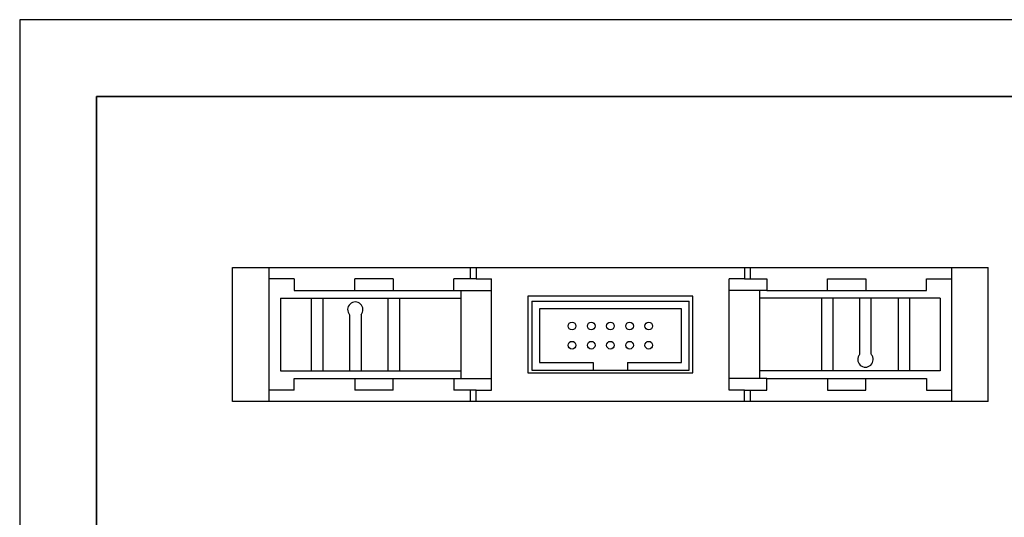
# Model space of a CAD drawing. Units: millimetres. Extents: x 0 to 420, y 0 to 297.
# Drawn here: x 0 to 128, y 232 to 297 of the extents above; entities that cross this region are included whole.
import ezdxf

# ---------------------------------------------------------------- set-up
doc = ezdxf.new("R2010")
doc.units = ezdxf.units.MM

# ---------------------------------------------------------------- blocks, each defined once
blk = doc.blocks.new('IDC10')
for p, q in [((-5.25, 5.75), (15.25, 5.75)), ((-5.25, 5.75), (-5.25, -3.25)), ((15.25, -3.25), (15.25, 5.75)), ((14.25, 4.75), (-4.25, 4.75)), ((-4.25, 4.75), (-4.25, -2.25)), ((14.25, -2.25), (14.25, 4.75)), ((-4.25, -2.25), (2.75, -2.25)), ((2.75, -2.25), (2.75, -3.25)), ((7.25, -2.25), (7.25, -3.25)), ((7.25, -2.25), (14.25, -2.25)), ((-5.25, -3.25), (15.25, -3.25))]:
    blk.add_line(p, q)
for centre in [(0, 2.5), (2.5, 2.5), (5, 2.5), (7.5, 2.5), (10, 2.5), (0, 0), (2.5, 0), (5, 0), (7.5, 0), (10, 0)]:
    blk.add_circle(centre, 0.5)

msp = doc.modelspace()

# ---------------------------------------------------------------- linework, layer by layer
for p, q in [((420, 297), (0, 297)), ((0, 297), (0, 0)), ((27.75, 264.7), (126.25, 264.7)), ((27.75, 263.5), (27.75, 264.7)), ((32.5, 247.2), (32.5, 264.7)), ((58.75, 263.2), (58.75, 264.7)), ((59.5, 264.7), (59.5, 263.2)), ((94.5, 264.7), (94.5, 263.2)), ((95.25, 263.2), (95.25, 264.7)), ((121.5, 247.2), (121.5, 264.7)), ((126.25, 263.5), (126.25, 264.7)), ((27.75, 248.4), (27.75, 263.5)), ((35.8, 263.2), (32.5, 263.2)), ((35.8, 263.2), (35.8, 261.7)), ((43.7, 261.7), (43.7, 263.2)), ((48.7, 263.2), (43.7, 263.2)), ((48.7, 263.2), (48.7, 261.7)), ((56.6, 261.7), (56.6, 263.2)), ((59.5, 263.2), (56.6, 263.2)), ((59.5, 263.2), (61.5, 263.2)), ((61.5, 248.7), (61.5, 263.2)), ((94.5, 263.2), (92.5, 263.2)), ((92.5, 248.7), (92.5, 263.2)), ((94.5, 263.2), (97.4, 263.2)), ((97.4, 263.2), (97.4, 261.7)), ((105.3, 261.7), (105.3, 263.2)), ((105.3, 263.2), (110.3, 263.2)), ((110.3, 263.2), (110.3, 261.7)), ((118.2, 261.7), (118.2, 263.2)), ((118.2, 263.2), (121.5, 263.2)), ((126.25, 248.4), (126.25, 263.5)), ((34, 260.7), (34, 251.2)), ((34, 260.7), (57.5, 260.7)), ((35.8, 261.7), (43.7, 261.7)), ((38, 260.7), (38, 251.2)), ((39.5, 260.7), (39.5, 251.2)), ((43.7, 261.7), (48.7, 261.7)), ((48, 260.7), (48, 251.2)), ((48.7, 261.7), (56.6, 261.7)), ((49.5, 260.7), (49.5, 251.2)), ((56.6, 261.7), (61.5, 261.7)), ((57.5, 261.7), (57.5, 250.2)), ((87.75, 260.95), (66.25, 260.95)), ((66.25, 260.95), (66.25, 250.95)), ((87.75, 250.95), (87.75, 260.95)), ((97.4, 261.7), (92.5, 261.7)), ((96.5, 250.2), (96.5, 261.7)), ((120, 260.7), (96.5, 260.7)), ((97.4, 261.7), (105.3, 261.7)), ((104.5, 260.7), (104.5, 251.2)), ((105.3, 261.7), (110.3, 261.7)), ((106, 260.7), (106, 251.2)), ((109.5, 253.37), (109.5, 260.7)), ((110.3, 261.7), (118.2, 261.7)), ((111, 253.37), (111, 260.7)), ((114.5, 260.7), (114.5, 251.2)), ((116, 260.7), (116, 251.2)), ((120, 260.7), (120, 251.2)), ((43, 258.54), (43, 251.2)), ((44.5, 258.54), (44.5, 251.2)), ((34, 251.2), (57.5, 251.2)), ((66.25, 250.95), (87.75, 250.95)), ((120, 251.2), (96.5, 251.2)), ((35.8, 248.7), (35.8, 250.2)), ((35.8, 250.2), (43.7, 250.2)), ((43.7, 250.2), (43.7, 248.7)), ((43.7, 250.2), (48.7, 250.2)), ((48.7, 248.7), (48.7, 250.2)), ((48.7, 250.2), (56.6, 250.2)), ((56.6, 250.2), (56.6, 248.7)), ((56.6, 250.2), (61.5, 250.2)), ((97.4, 250.2), (92.5, 250.2)), ((97.4, 248.7), (97.4, 250.2)), ((97.4, 250.2), (105.3, 250.2)), ((105.3, 250.2), (105.3, 248.7)), ((105.3, 250.2), (110.3, 250.2)), ((110.3, 248.7), (110.3, 250.2)), ((110.3, 250.2), (118.2, 250.2)), ((118.2, 250.2), (118.2, 248.7)), ((27.75, 247.2), (27.75, 248.4)), ((35.8, 248.7), (32.5, 248.7)), ((48.7, 248.7), (43.7, 248.7)), ((59.5, 248.7), (56.6, 248.7)), ((58.75, 247.2), (58.75, 248.7)), ((59.5, 247.2), (59.5, 248.7)), ((59.5, 248.7), (61.5, 248.7)), ((94.5, 248.7), (92.5, 248.7)), ((94.5, 247.2), (94.5, 248.7)), ((94.5, 248.7), (97.4, 248.7)), ((95.25, 247.2), (95.25, 248.7)), ((105.3, 248.7), (110.3, 248.7)), ((118.2, 248.7), (121.5, 248.7)), ((126.25, 247.2), (126.25, 248.4)), ((126.25, 247.2), (27.75, 247.2))]:
    msp.add_line(p, q)
at = {"lineweight": 35}
for p, q in [((410, 287), (10, 287)), ((10, 287), (10, 10))]:
    msp.add_line(p, q, dxfattribs=at)
for centre, start, end in [((43.75, 259.2), 318.5904, 221.4096), ((110.25, 252.7), 138.5904, 41.4096)]:
    msp.add_arc(centre, 1, start, end)

# ---------------------------------------------------------------- block references
msp.add_blockref('IDC10', (72, 254.56))

doc.saveas('drawing.dxf')
